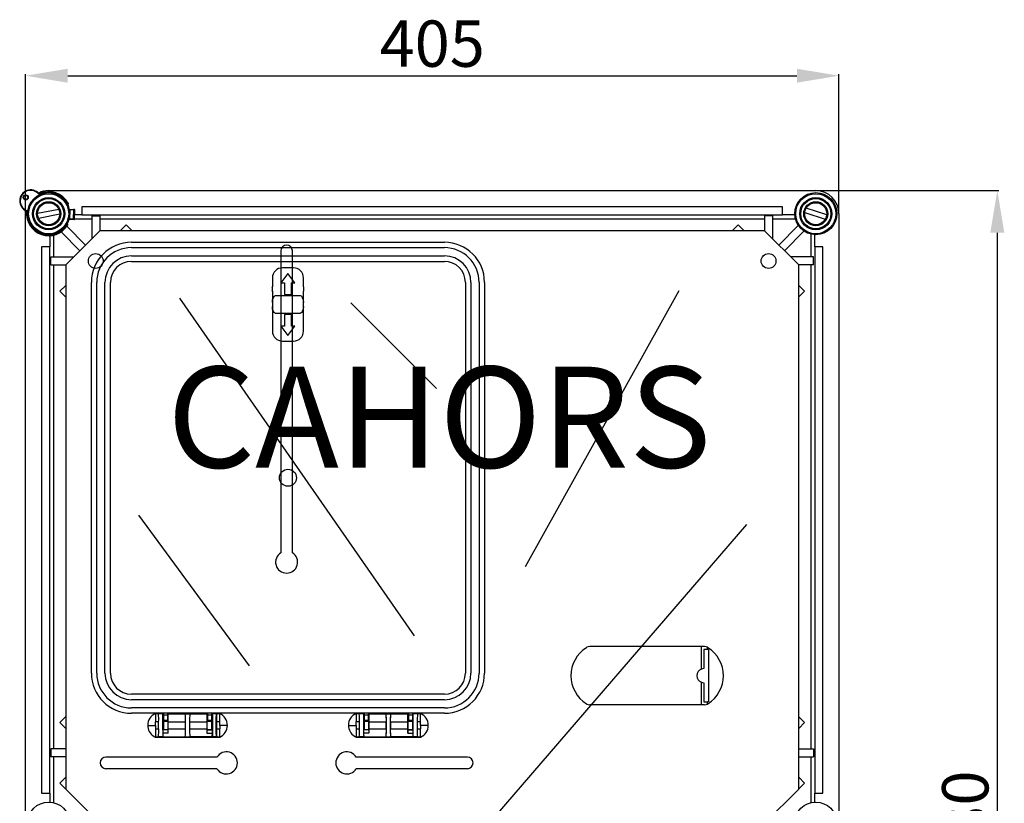
# Model space of a CAD drawing. Extents: x 27 to 245, y 98 to 285.
# Drawn here: x 27 to 144, y 178 to 271 of the extents above; entities that cross this region are included whole.
import ezdxf

# ---------------------------------------------------------------- set-up
doc = ezdxf.new("R2010")
doc.units = 0
doc.header["$MEASUREMENT"] = 0
doc.layers.get('0').update_dxf_attribs({"linetype": 'CONTINUOUS'})
doc.layers.get('DEFPOINTS').update_dxf_attribs({"linetype": 'CONTINUOUS'})
doc.layers.add('COTES', color=2, linetype='CONTINUOUS')
doc.styles.add('ROMANS', font='ARIAL.TTF')
doc.dimstyles.get("Standard").update_dxf_attribs({"dimtxt": 4.5, "dimasz": 5, "dimexe": 0.18, "dimexo": 0.0625, "dimgap": 1, "dimtad": 1, "dimdec": 1, "dimzin": 0, "dimdsep": 46, "dimtxsty": 'ROMANS', "dimcen": 1, "dimclrd": 256, "dimclre": 256, "dimclrt": 256, "dimadec": 0, "dimazin": 0, "dimtfac": 1, "dimtdec": 1, "dimtofl": 0, "dimtmove": 0, "dimatfit": 3, "dimfxl": 0, "dimtolj": 1, "dimtzin": 0, "dimarcsym": 0})

# ---------------------------------------------------------------- blocks, each defined once
blk = doc.blocks.new('*D31')
at = {"lineweight": -2}
for p, q in [((121.64, 250.69), (143.31, 250.69)), ((143.13, 245.69), (143.13, 105.45)), ((118.9, 100.45), (143.31, 100.45))]:
    blk.add_line(p, q, dxfattribs=at)
for points in [[(142.29, 245.69), (143.96, 245.69), (143.13, 250.69)], [(142.29, 105.45), (143.96, 105.45), (143.13, 100.45)]]:
    blk.add_solid(points)
at = {"layer": 'DEFPOINTS', "color": 0}
for p in [(121.57, 250.69), (118.84, 100.45), (143.13, 100.45)]:
    blk.add_point(p, dxfattribs=at)
at = {"insert": (139.32, 175.57), "char_height": 5.5, "attachment_point": 5, "rotation": 90, "style": 'ROMANS'}
blk.add_mtext('\\A1;630', dxfattribs=at)
blk = doc.blocks.new('*D33')
at = {"lineweight": -2}
for p, q in [((27.73, 248.01), (27.73, 264.52)), ((32.73, 264.34), (119.32, 264.34)), ((124.32, 248.01), (124.32, 264.52))]:
    blk.add_line(p, q, dxfattribs=at)
for points in [[(32.73, 265.17), (32.73, 263.51), (27.73, 264.34)], [(119.32, 265.17), (119.32, 263.51), (124.32, 264.34)]]:
    blk.add_solid(points)
at = {"layer": 'DEFPOINTS', "color": 0}
for p in [(124.32, 264.34), (27.73, 247.95), (124.32, 247.95)]:
    blk.add_point(p, dxfattribs=at)
at = {"insert": (76.02, 268.15), "char_height": 5.5, "attachment_point": 5, "style": 'ROMANS'}
blk.add_mtext('\\A1;405', dxfattribs=at)
blk = doc.blocks.new('alzado')
for p, q in [((1.94, 149.44), (93.04, 149.44)), ((4.24, 147.69), (4.24, 147.82)), ((89.1, 147.53), (5.87, 147.53)), ((5.87, 147.53), (5.87, 146.58)), ((89.1, 146.58), (89.1, 147.53)), ((91.31, 147.51), (91.31, 147.51)), ((94.34, 146.56), (91.9, 147.35)), ((-0.78, 147.05), (-0.8, 146.7)), ((-0.8, 125.24), (-0.8, 146.7)), ((0.04, 146.57), (0.04, 146.57)), ((3.15, 147.21), (0.63, 146.72)), ((0.73, 146.18), (3.25, 146.67)), ((4.39, 147.22), (4.45, 147.22)), ((4.46, 147.16), (4.4, 147.16)), ((4.46, 147.16), (4.43, 146.09)), ((4.83, 147.21), (4.99, 147.21)), ((4.88, 147.15), (4.85, 146.08)), ((5.04, 147.15), (4.88, 147.15)), ((5.01, 146.07), (5.04, 147.15)), ((5.02, 146.07), (5.05, 147.15)), ((5.87, 146.58), (5.03, 146.58)), ((5.87, 146.58), (89.1, 146.58)), ((7.07, 146.43), (7.07, 143.72)), ((7.07, 146.43), (8.02, 146.43)), ((8.02, 146.43), (8.02, 144.67)), ((87.91, 146.43), (86.96, 146.43)), ((86.96, 146.43), (86.96, 144.67)), ((87.91, 146.43), (87.91, 143.72)), ((90.54, 146.58), (89.1, 146.58)), ((91.73, 146.83), (94.17, 146.04)), ((95.78, 146.7), (95.78, 16.14)), ((4.1, 145.21), (6.33, 142.98)), ((4.18, 145.45), (4.18, 145.58)), ((4.42, 146.03), (4.35, 146.03)), ((4.37, 146.09), (4.43, 146.09)), ((4.95, 146.02), (4.8, 146.02)), ((4.85, 146.08), (5.01, 146.07)), ((5.02, 146.1), (7.07, 146.1)), ((8.02, 146.1), (86.96, 146.1)), ((11.14, 145.37), (10.45, 144.67)), ((11.82, 144.69), (11.14, 145.37)), ((83.16, 144.69), (83.83, 145.37)), ((83.83, 145.37), (84.53, 144.67)), ((87.91, 146.1), (90.61, 146.1)), ((90.96, 145.3), (88.65, 142.98)), ((2.06, 144.08), (2.06, 142.76)), ((2.54, 141.57), (2.54, 144.14)), ((3.43, 144.53), (5.66, 142.3)), ((8.02, 144.67), (3.97, 140.61)), ((86.96, 144.67), (8.02, 144.67)), ((11.82, 144.69), (11.8, 144.67)), ((83.16, 144.69), (83.18, 144.67)), ((91.01, 140.61), (86.96, 144.67)), ((91.64, 144.62), (89.32, 142.3)), ((92.44, 144.26), (92.44, 141.57)), ((92.92, 142.76), (92.92, 144.19)), ((1.1, 142.76), (1.1, 131.94)), ((2.06, 142.76), (1.1, 142.76)), ((2.06, 126.9), (2.06, 142.76)), ((11.78, 143.31), (48.93, 143.31)), ((11.78, 142.67), (48.93, 142.67)), ((92.92, 142.76), (92.92, 77.89)), ((93.87, 142.76), (92.92, 142.76)), ((93.87, 77.89), (93.87, 142.76)), ((2.2, 140.61), (2.2, 141.57)), ((2.2, 141.57), (4.92, 141.57)), ((11.78, 141.69), (48.93, 141.69)), ((29.51, 142.28), (29.51, 106.44)), ((30.88, 106.44), (30.88, 142.28)), ((92.78, 141.57), (90.06, 141.57)), ((92.78, 140.61), (92.78, 141.57)), ((2.2, 140.61), (3.97, 140.61)), ((2.54, 131.06), (2.54, 140.61)), ((3.97, 140.61), (3.97, 78.37)), ((11.78, 141.04), (48.93, 141.04)), ((91.01, 78.37), (91.01, 140.61)), ((92.78, 140.61), (91.01, 140.61)), ((92.44, 140.61), (92.44, 83.14)), ((30.36, 139.61), (29.52, 138.48)), ((31.01, 140.27), (29.7, 140.27)), ((31.19, 138.48), (30.36, 139.61)), ((3.27, 137.49), (3.97, 138.19)), ((7.01, 92.13), (7.01, 138.54)), ((7.65, 92.13), (7.65, 138.54)), ((8.63, 92.13), (8.63, 138.54)), ((9.27, 92.13), (9.27, 138.54)), ((28.51, 139.08), (28.51, 138.03)), ((29.52, 138.48), (29.95, 138.48)), ((29.95, 138.48), (29.95, 137.11)), ((30.76, 138.48), (31.19, 138.48)), ((30.76, 137.11), (30.76, 138.48)), ((32.2, 138.03), (32.2, 139.08)), ((51.44, 138.54), (51.44, 92.13)), ((52.08, 138.54), (52.08, 92.13)), ((53.06, 138.54), (53.06, 92.13)), ((53.7, 138.54), (53.7, 92.13)), ((91.71, 137.49), (91.01, 138.19)), ((3.27, 137.49), (3.94, 136.82)), ((3.94, 136.82), (3.97, 136.84)), ((28.51, 137.49), (28.51, 136.15)), ((28.99, 136.99), (31.73, 136.99)), ((29.95, 137.11), (30.76, 137.11)), ((32.2, 136.15), (32.2, 137.49)), ((76.77, 137.55), (58.53, 104.77)), ((91.03, 136.82), (91.01, 136.84)), ((91.71, 137.49), (91.03, 136.82)), ((17.49, 136.66), (45.35, 96.58)), ((28.51, 136.15), (28.51, 135.68)), ((28.51, 135.68), (28.51, 132.76)), ((32.2, 135.68), (32.2, 136.15)), ((32.2, 132.76), (32.2, 135.68)), ((37.82, 136.1), (47.99, 125.94)), ((31.73, 134.84), (28.99, 134.84)), ((29.95, 134.72), (29.95, 133.35)), ((30.76, 134.72), (29.95, 134.72)), ((30.76, 133.35), (30.76, 134.72)), ((29.95, 133.35), (29.52, 133.35)), ((29.52, 133.35), (30.36, 132.22)), ((30.36, 132.22), (31.19, 133.35)), ((31.19, 133.35), (30.76, 133.35)), ((1.1, 131.94), (1.1, 77.89)), ((2.54, 83.14), (2.54, 131.06)), ((29.7, 131.56), (31.01, 131.56)), ((2.06, 77.89), (2.06, 126.9)), ((-0.8, 1.94), (-0.8, 125.24)), ((12.6, 110.88), (25.77, 93.01)), ((84.8, 109.79), (44.48, 62.97)), ((66.58, 95.29), (66.2, 95.29)), ((79.45, 95.29), (66.58, 95.29)), ((79.45, 92.61), (79.45, 95.29)), ((79.83, 95.29), (79.45, 95.29)), ((79.74, 94.93), (79.74, 92.67)), ((80.17, 94.93), (79.74, 94.93)), ((80.17, 94.93), (80.17, 95.2)), ((80.31, 94.93), (80.17, 94.93)), ((80.31, 94.93), (80.31, 88.73)), ((79.45, 88.37), (79.45, 91.05)), ((79.74, 91), (79.74, 88.73)), ((48.93, 89.63), (11.78, 89.63)), ((48.93, 88.98), (11.78, 88.98)), ((48.93, 88.01), (11.78, 88.01)), ((66.58, 88.37), (66.2, 88.37)), ((79.45, 88.37), (66.58, 88.37)), ((79.83, 88.37), (79.45, 88.37)), ((79.74, 88.73), (80.17, 88.73)), ((80.17, 88.46), (80.17, 88.73)), ((80.31, 88.73), (80.17, 88.73)), ((3.27, 86.26), (3.94, 86.94)), ((3.97, 86.92), (3.94, 86.94)), ((15.57, 87.36), (11.78, 87.36)), ((14.62, 87.34), (15.46, 87.34)), ((14.62, 87.34), (14.62, 87.3)), ((14.62, 87.3), (14.62, 87.23)), ((14.97, 87.3), (14.62, 87.3)), ((14.62, 87.23), (14.62, 87.21)), ((14.62, 87.21), (14.62, 87.01)), ((14.62, 87.01), (14.62, 86.71)), ((14.62, 86.71), (14.62, 86.35)), ((14.62, 86.71), (14.62, 86.71)), ((14.97, 87.3), (14.98, 87.29)), ((15.51, 87.29), (14.98, 87.29)), ((15.51, 87.3), (15.46, 87.34)), ((15.51, 87.29), (15.51, 87.3)), ((15.51, 85.4), (15.51, 87.3)), ((15.57, 87.41), (15.57, 87.16)), ((15.57, 87.41), (16.05, 87.41)), ((15.57, 87.16), (15.57, 86.5)), ((15.57, 87.16), (16.05, 87.16)), ((16.05, 87.41), (16.05, 87.16)), ((20.82, 87.36), (16.05, 87.36)), ((16.05, 87.16), (16.05, 86.5)), ((16.11, 87.3), (16.11, 87.3)), ((16.11, 87.3), (16.11, 87.3)), ((16.11, 87.3), (16.11, 86.47)), ((16.11, 87.3), (18.16, 87.3)), ((18.16, 87.3), (18.17, 87.29)), ((18.16, 87.3), (18.7, 87.3)), ((18.17, 87.29), (18.7, 87.29)), ((18.7, 87.3), (20.76, 87.3)), ((18.7, 87.29), (18.7, 87.3)), ((20.76, 87.3), (20.76, 87.3)), ((20.76, 87.3), (20.76, 87.3)), ((20.76, 86.47), (20.76, 87.3)), ((20.82, 87.41), (20.82, 87.16)), ((20.82, 87.41), (21.29, 87.41)), ((20.82, 87.16), (21.29, 87.16)), ((20.82, 87.16), (20.82, 86.5)), ((21.29, 87.41), (21.29, 87.16)), ((39.42, 87.36), (21.29, 87.36)), ((21.29, 87.16), (21.29, 86.5)), ((21.4, 87.34), (21.35, 87.3)), ((21.36, 87.29), (21.35, 87.3)), ((21.35, 87.3), (21.35, 85.4)), ((21.89, 87.29), (21.36, 87.29)), ((21.4, 87.34), (22.25, 87.34)), ((22.25, 87.3), (21.89, 87.3)), ((21.89, 87.29), (21.89, 87.3)), ((22.25, 87.3), (22.25, 87.34)), ((22.25, 87.23), (22.25, 87.3)), ((22.25, 87.21), (22.25, 87.23)), ((22.25, 87.01), (22.25, 87.21)), ((22.25, 86.71), (22.25, 87.01)), ((22.25, 86.34), (22.25, 86.71)), ((38.46, 87.34), (38.46, 87.3)), ((38.46, 87.34), (39.31, 87.34)), ((38.82, 87.3), (38.46, 87.3)), ((38.46, 87.3), (38.46, 87.23)), ((38.46, 87.23), (38.46, 87.21)), ((38.46, 87.21), (38.46, 87.01)), ((38.46, 87.01), (38.46, 86.71)), ((38.46, 86.71), (38.46, 86.35)), ((38.46, 86.71), (38.46, 86.71)), ((38.82, 87.3), (38.83, 87.29)), ((39.35, 87.29), (38.83, 87.29)), ((39.36, 87.3), (39.31, 87.34)), ((39.35, 87.29), (39.36, 87.3)), ((39.36, 85.4), (39.36, 87.3)), ((39.42, 87.41), (39.42, 87.16)), ((39.42, 87.41), (39.9, 87.41)), ((39.42, 87.16), (39.9, 87.16)), ((39.42, 87.16), (39.42, 86.5)), ((39.9, 87.41), (39.9, 87.16)), ((44.67, 87.36), (39.9, 87.36)), ((39.9, 87.16), (39.9, 86.5)), ((39.95, 87.3), (42.01, 87.3)), ((39.95, 87.3), (39.95, 87.3)), ((39.95, 87.3), (39.95, 87.3)), ((39.95, 87.3), (39.95, 86.47)), ((42.01, 87.3), (42.02, 87.29)), ((42.01, 87.3), (42.55, 87.3)), ((42.02, 87.29), (42.54, 87.29)), ((42.54, 87.29), (42.55, 87.3)), ((42.55, 87.3), (44.61, 87.3)), ((44.61, 87.3), (44.61, 87.3)), ((44.61, 87.3), (44.61, 87.3)), ((44.61, 86.47), (44.61, 87.3)), ((44.67, 87.41), (44.67, 87.16)), ((44.67, 87.41), (45.14, 87.41)), ((44.67, 87.16), (45.14, 87.16)), ((44.67, 87.16), (44.67, 86.5)), ((45.14, 87.41), (45.14, 87.16)), ((48.93, 87.36), (45.14, 87.36)), ((45.14, 87.16), (45.14, 86.5)), ((45.25, 87.34), (45.2, 87.3)), ((45.21, 87.29), (45.2, 87.3)), ((45.2, 87.3), (45.2, 85.4)), ((45.74, 87.29), (45.21, 87.29)), ((45.25, 87.34), (46.1, 87.34)), ((45.74, 87.29), (45.74, 87.3)), ((46.1, 87.3), (45.74, 87.3)), ((46.1, 87.3), (46.1, 87.34)), ((46.1, 87.23), (46.1, 87.3)), ((46.1, 87.21), (46.1, 87.23)), ((46.1, 87.01), (46.1, 87.21)), ((46.1, 86.71), (46.1, 87.01)), ((46.1, 86.34), (46.1, 86.71)), ((91.01, 86.92), (91.03, 86.94)), ((91.71, 86.26), (91.03, 86.94)), ((3.97, 85.57), (3.27, 86.26)), ((13.7, 85.93), (14.62, 85.93)), ((14.62, 85.93), (14.62, 86.35)), ((15, 86.35), (14.62, 86.35)), ((14.62, 85.93), (14.62, 85.52)), ((14.62, 85.52), (14.62, 85.16)), ((14.62, 85.52), (15, 85.52)), ((15, 85.52), (15, 86.35)), ((15.51, 85.4), (15.49, 85.38)), ((16.13, 85.38), (15.49, 85.38)), ((16.11, 85.4), (15.51, 85.4)), ((15.57, 86.5), (15.57, 86.4)), ((16.05, 86.5), (15.57, 86.5)), ((15.57, 86.4), (15.57, 85.45)), ((16.05, 86.4), (15.57, 86.4)), ((15.57, 85.45), (16.05, 85.45)), ((16.05, 86.5), (16.05, 86.4)), ((16.12, 86.41), (16.05, 86.41)), ((16.05, 85.45), (16.12, 85.45)), ((16.11, 86.47), (16.11, 86.46)), ((16.11, 85.4), (16.11, 85.4)), ((16.11, 85.4), (16.13, 85.38)), ((16.14, 85.52), (16.14, 86.35)), ((16.14, 86.35), (18.19, 86.35)), ((16.14, 85.52), (18.19, 85.52)), ((18.19, 85.52), (18.19, 86.35)), ((18.67, 86.35), (20.73, 86.35)), ((18.67, 86.35), (18.67, 85.52)), ((18.67, 85.52), (20.73, 85.52)), ((20.73, 86.35), (20.73, 85.52)), ((20.74, 85.38), (20.76, 85.4)), ((20.74, 85.38), (21.37, 85.38)), ((20.82, 86.41), (20.75, 86.41)), ((20.75, 85.45), (20.82, 85.45)), ((20.76, 86.46), (20.76, 86.47)), ((20.76, 85.4), (20.76, 85.4)), ((21.35, 85.4), (20.76, 85.4)), ((20.82, 86.5), (20.82, 86.4)), ((21.29, 86.5), (20.82, 86.5)), ((21.29, 86.4), (20.82, 86.4)), ((20.82, 85.45), (21.29, 85.45)), ((21.29, 86.5), (21.29, 86.4)), ((21.29, 86.4), (21.29, 85.45)), ((21.37, 85.38), (21.35, 85.4)), ((22.25, 86.35), (21.86, 86.35)), ((21.86, 86.35), (21.86, 85.52)), ((21.86, 85.52), (22.25, 85.52)), ((22.25, 85.93), (22.25, 86.35)), ((22.25, 85.93), (22.25, 85.52)), ((23.17, 85.93), (22.25, 85.93)), ((22.25, 85.15), (22.25, 85.52)), ((22.25, 85.16), (22.25, 85.44)), ((37.55, 85.93), (38.46, 85.93)), ((38.85, 86.35), (38.46, 86.35)), ((38.46, 85.93), (38.46, 86.35)), ((38.46, 85.93), (38.46, 85.52)), ((38.46, 85.52), (38.85, 85.52)), ((38.46, 85.52), (38.46, 85.16)), ((38.85, 85.52), (38.85, 86.35)), ((39.36, 85.4), (39.34, 85.38)), ((39.97, 85.38), (39.34, 85.38)), ((39.95, 85.4), (39.36, 85.4)), ((39.42, 86.5), (39.42, 86.4)), ((39.9, 86.5), (39.42, 86.5)), ((39.42, 86.4), (39.42, 85.45)), ((39.9, 86.4), (39.42, 86.4)), ((39.42, 85.45), (39.9, 85.45)), ((39.9, 86.5), (39.9, 86.4)), ((39.96, 86.41), (39.9, 86.41)), ((39.9, 85.45), (39.96, 85.45)), ((39.95, 86.47), (39.96, 86.46)), ((39.96, 85.4), (39.95, 85.4)), ((39.95, 85.4), (39.97, 85.38)), ((39.99, 86.35), (42.04, 86.35)), ((39.99, 85.52), (39.99, 86.35)), ((39.99, 85.52), (42.04, 85.52)), ((42.04, 85.52), (42.04, 86.35)), ((42.52, 86.35), (42.52, 85.52)), ((42.52, 86.35), (44.57, 86.35)), ((42.52, 85.52), (44.57, 85.52)), ((44.57, 86.35), (44.57, 85.52)), ((44.59, 85.38), (44.61, 85.4)), ((44.59, 85.38), (45.22, 85.38)), ((44.6, 86.46), (44.61, 86.47)), ((44.67, 86.41), (44.6, 86.41)), ((44.6, 85.45), (44.67, 85.45)), ((44.61, 85.4), (44.6, 85.4)), ((45.2, 85.4), (44.61, 85.4)), ((44.67, 86.5), (44.67, 86.4)), ((45.14, 86.5), (44.67, 86.5)), ((45.14, 86.4), (44.67, 86.4)), ((44.67, 85.45), (45.14, 85.45)), ((45.14, 86.5), (45.14, 86.4)), ((45.14, 86.4), (45.14, 85.45)), ((45.22, 85.38), (45.2, 85.4)), ((45.71, 86.35), (45.71, 85.52)), ((46.1, 86.35), (45.71, 86.35)), ((45.71, 85.52), (46.1, 85.52)), ((46.1, 85.93), (46.1, 86.35)), ((47.01, 85.93), (46.1, 85.93)), ((46.1, 85.93), (46.1, 85.52)), ((46.1, 85.15), (46.1, 85.52)), ((46.1, 85.16), (46.1, 85.44)), ((91.01, 85.57), (91.71, 86.26)), ((14.62, 85.16), (14.62, 84.85)), ((14.62, 85.16), (14.62, 85.16)), ((14.62, 84.85), (14.62, 84.65)), ((14.62, 84.65), (14.62, 84.64)), ((14.62, 84.64), (14.62, 84.56)), ((14.62, 84.56), (14.62, 84.52)), ((14.62, 84.56), (14.97, 84.56)), ((14.62, 84.52), (22.25, 84.52)), ((14.98, 84.57), (14.97, 84.56)), ((15.51, 84.57), (14.98, 84.57)), ((16.13, 85.01), (15.49, 85.01)), ((15.51, 84.57), (15.51, 84.56)), ((15.51, 84.56), (18.16, 84.56)), ((18.17, 84.57), (18.16, 84.56)), ((18.17, 84.57), (18.7, 84.57)), ((18.7, 84.56), (18.7, 84.57)), ((21.35, 84.56), (18.7, 84.56)), ((20.73, 85.01), (21.38, 85.01)), ((21.35, 84.56), (21.36, 84.57)), ((21.89, 84.57), (21.36, 84.57)), ((21.89, 84.56), (21.89, 84.57)), ((21.89, 84.56), (22.25, 84.56)), ((22.25, 84.85), (22.25, 85.16)), ((22.25, 84.85), (22.25, 85.15)), ((22.25, 84.65), (22.25, 84.85)), ((22.25, 84.64), (22.25, 84.65)), ((22.25, 84.56), (22.25, 84.64)), ((22.25, 84.52), (22.25, 84.56)), ((38.46, 85.16), (38.46, 84.85)), ((38.46, 85.16), (38.46, 85.16)), ((38.46, 84.85), (38.46, 84.65)), ((38.46, 84.65), (38.46, 84.64)), ((38.46, 84.64), (38.46, 84.56)), ((38.46, 84.56), (38.82, 84.56)), ((38.46, 84.56), (38.46, 84.52)), ((38.46, 84.52), (46.1, 84.52)), ((38.83, 84.57), (38.82, 84.56)), ((39.35, 84.57), (38.83, 84.57)), ((39.98, 85.01), (39.33, 85.01)), ((39.35, 84.57), (39.36, 84.56)), ((39.36, 84.56), (42.01, 84.56)), ((42.02, 84.57), (42.01, 84.56)), ((42.02, 84.57), (42.54, 84.57)), ((42.55, 84.56), (42.54, 84.57)), ((45.2, 84.56), (42.55, 84.56)), ((44.58, 85.01), (45.23, 85.01)), ((45.2, 84.56), (45.21, 84.57)), ((45.74, 84.57), (45.21, 84.57)), ((45.74, 84.56), (45.74, 84.57)), ((45.74, 84.56), (46.1, 84.56)), ((46.1, 84.85), (46.1, 85.16)), ((46.1, 84.85), (46.1, 85.15)), ((46.1, 84.65), (46.1, 84.85)), ((46.1, 84.64), (46.1, 84.65)), ((46.1, 84.56), (46.1, 84.64)), ((46.1, 84.52), (46.1, 84.56)), ((3.97, 83.14), (2.2, 83.14)), ((2.2, 83.14), (2.2, 82.19)), ((91.01, 83.14), (92.78, 83.14)), ((92.78, 83.14), (92.78, 82.19)), ((3.97, 82.19), (2.2, 82.19)), ((2.54, 76.75), (2.54, 82.19)), ((21.93, 82.16), (8.74, 82.16)), ((51.66, 82.16), (38.47, 82.16)), ((91.01, 82.19), (92.78, 82.19)), ((92.44, 82.19), (92.44, 76.75)), ((8.74, 80.79), (21.93, 80.79)), ((38.47, 80.79), (51.66, 80.79)), ((3.97, 79.76), (3.27, 79.06)), ((91.01, 79.76), (91.71, 79.06)), ((3.94, 78.39), (3.27, 79.06)), ((3.97, 78.41), (3.94, 78.39)), ((3.97, 78.37), (8.02, 74.32)), ((86.96, 74.32), (91.01, 78.37)), ((91.01, 78.41), (91.03, 78.39)), ((91.03, 78.39), (91.71, 79.06)), ((1.1, 77.89), (2.06, 77.89)), ((2.06, 77.89), (2.06, 76.82)), ((92.92, 77.89), (93.87, 77.89)), ((92.92, 76.82), (92.92, 77.89))]:
    blk.add_line(p, q)
for points in [[(0.8, 148.99), (0.8, 148.99), (0.79, 149.03), (0.79, 149.05), (0.79, 149.08), (0.78, 149.09), (0.78, 149.1), (0.78, 149.1), (0.78, 149.1)], [(4.25, 147.94), (4.25, 147.94), (4.25, 147.94), (4.25, 147.92), (4.25, 147.89), (4.24, 147.82)], [(4.45, 147.22), (4.52, 147.22), (4.58, 147.22), (4.64, 147.22), (4.69, 147.22), (4.74, 147.21), (4.78, 147.21), (4.81, 147.21), (4.83, 147.21)], [(4.88, 147.15), (4.86, 147.15), (4.83, 147.15), (4.78, 147.15), (4.73, 147.15), (4.67, 147.16), (4.61, 147.16), (4.54, 147.16), (4.46, 147.16)], [(5.05, 147.15), (5.05, 147.15), (5.04, 147.15)], [(4.18, 145.45), (4.17, 145.37), (4.17, 145.35), (4.17, 145.33), (4.17, 145.32), (4.17, 145.32), (4.17, 145.32)], [(4.8, 146.02), (4.77, 146.02), (4.74, 146.02), (4.7, 146.02), (4.66, 146.02), (4.6, 146.03), (4.55, 146.03), (4.48, 146.03), (4.42, 146.03)], [(4.43, 146.09), (4.51, 146.09), (4.58, 146.09), (4.64, 146.08), (4.7, 146.08), (4.75, 146.08), (4.8, 146.08), (4.83, 146.08), (4.85, 146.08)], [(5.01, 146.07), (5.02, 146.07), (5.02, 146.07)], [(28.51, 136.15), (28.54, 136.47), (28.65, 136.74), (28.72, 136.85), (28.8, 136.93), (28.89, 136.97), (28.99, 136.99)], [(31.73, 136.99), (31.82, 136.97), (31.91, 136.93), (31.99, 136.85), (32.06, 136.74), (32.17, 136.47), (32.2, 136.15)], [(28.99, 134.84), (28.89, 134.86), (28.8, 134.91), (28.72, 134.98), (28.65, 135.09), (28.54, 135.36), (28.51, 135.68)], [(32.2, 135.68), (32.17, 135.36), (32.06, 135.09), (31.99, 134.98), (31.91, 134.91), (31.82, 134.86), (31.73, 134.84)], [(21.36, 87.29), (21.37, 87.25), (21.38, 87.15), (21.39, 86.88), (21.4, 86.43), (21.41, 85.93), (21.4, 85.43), (21.39, 84.98), (21.38, 84.71), (21.37, 84.61), (21.36, 84.57)], [(21.89, 84.57), (21.88, 84.61), (21.87, 84.71), (21.85, 84.98), (21.84, 85.43), (21.84, 85.93), (21.84, 86.43), (21.85, 86.88), (21.87, 87.15), (21.88, 87.25), (21.89, 87.29)], [(22.25, 87.34), (22.25, 87.34)], [(22.25, 87.01), (22.25, 87.01)], [(22.25, 86.71), (22.25, 86.71)], [(22.25, 86.7), (22.25, 86.7)], [(46.1, 87.34), (46.1, 87.34)], [(46.1, 87.01), (46.1, 87.01)], [(46.1, 86.71), (46.1, 86.71)], [(46.1, 86.7), (46.1, 86.7)], [(22.25, 86.34), (22.25, 86.34)], [(22.25, 85.52), (22.25, 85.52)], [(46.1, 86.34), (46.1, 86.34)], [(46.1, 85.52), (46.1, 85.52)], [(14.38, 84.66), (14.38, 84.66), (14.38, 84.66), (14.4, 84.64), (14.44, 84.62), (14.47, 84.6), (14.49, 84.59), (14.52, 84.57), (14.55, 84.56), (14.57, 84.55), (14.59, 84.54), (14.62, 84.52), (14.62, 84.52)], [(22.25, 85.16), (22.25, 85.16)], [(22.25, 85.15), (22.25, 85.15)], [(22.25, 84.85), (22.25, 84.85)], [(38.22, 84.66), (38.22, 84.66), (38.23, 84.66), (38.25, 84.64), (38.29, 84.62), (38.32, 84.6), (38.34, 84.59), (38.37, 84.57), (38.39, 84.56), (38.42, 84.55), (38.44, 84.54), (38.46, 84.52), (38.46, 84.52)], [(46.1, 85.16), (46.1, 85.16)], [(46.1, 85.15), (46.1, 85.15)], [(46.1, 84.85), (46.1, 84.85)]]:
    blk.add_lwpolyline(points)
for centre, radius in [((-0.78, 148.64), 0.298), ((-0.78, 148.64), 0.238), ((1.94, 146.7), 2.5), ((1.94, 146.7), 2.38), ((1.94, 146.7), 1.91), ((93.04, 146.7), 2.5), ((93.04, 146.7), 2.38), ((93.04, 146.7), 1.91), ((1.94, 146.7), 1.79), ((1.94, 146.7), 1.43), ((1.94, 146.7), 1.31), ((93.04, 146.7), 1.79), ((93.04, 146.7), 1.43), ((93.04, 146.7), 1.31), ((7.54, 141.09), 0.882), ((87.43, 141.09), 0.882), ((30.36, 115.34), 1.01), ((1.94, 74.32), 2.5), ((93.04, 74.32), 2.5)]:
    blk.add_circle(centre, radius)
for centre, radius, start, end in [((-0.19, 148.22), 1.31, 41.8451, 246.9568), ((-0.19, 148.22), 1.25, 37.7994, 251.0025), ((1.94, 146.7), 2.74, 90, 116.2155), ((0.83, 149.14), 0.0596, 221.8451, 294.4745), ((1.94, 146.7), 2.56, 26.0057, 116.4955), ((-2.75, 151.22), 4.19, 327.8308, 329.3232), ((1.94, 146.7), 2.62, 28.401, 114.4745), ((93.04, 146.7), 2.74, 0, 90), ((0.72, 140.74), 6.44, 101.8579, 102.8222), ((-0.73, 146.96), 0.0596, 354.3274, 66.9568), ((1.94, 146.7), 2.62, 174.3274, 328.401), ((-4.01, 149.8), 4.39, 319.5117, 320.9382), ((1.94, 146.7), 2.56, 172.3064, 330.7963), ((4.39, 147.18), 0.0705, 347.0257, 38.798), ((4.83, 147.15), 0.0586, 357.427, 87.3851), ((4.99, 147.15), 0.0586, 357.4202, 87.3985), ((4.99, 147.15), 0.0596, 358.401, 88.401), ((4.36, 146.08), 0.0705, 317.9975, 9.7784), ((4.8, 146.08), 0.0586, 269.4089, 359.3752), ((4.96, 146.07), 0.0586, 269.4021, 359.3855), ((4.96, 146.08), 0.0596, 268.401, 358.401), ((11.78, 138.54), 4.77, 90, 180), ((11.78, 138.54), 4.13, 90, 180), ((30.2, 142.28), 0.686, 0, 180), ((48.93, 138.54), 4.77, 0, 90), ((48.93, 138.54), 4.13, 0, 90), ((11.78, 138.54), 3.15, 90, 180), ((48.93, 138.54), 3.15, 0, 90), ((11.78, 138.54), 2.5, 90, 180), ((48.93, 138.54), 2.5, 0, 90), ((29.7, 139.08), 1.19, 89.9995, 180.0005), ((31.01, 139.08), 1.19, 359.9996, 90.0004), ((23.98, 137.76), 4.53, 356.5877, 3.4123), ((36.73, 137.76), 4.53, 176.5877, 183.4123), ((29.7, 132.76), 1.19, 179.9999, 269.9999), ((31.01, 132.76), 1.19, 270.0001, 0), ((30.2, 105.32), 1.31, 121.5154, 58.4846), ((67.89, 91.83), 3.93, 122.2268, 237.7732), ((66.2, 94.57), 0.715, 118.2695, 124.9796), ((66.2, 94.57), 0.715, 89.9993, 118.2697), ((79.83, 94.57), 0.715, 61.7301, 90.0007), ((79.83, 94.57), 0.715, 55.0204, 61.7305), ((78.14, 91.83), 3.93, 302.2268, 57.7732), ((79.74, 91.83), 0.835, 110.051, 249.949), ((79.74, 91.83), 0.835, 89.9992, 110.0515), ((11.78, 92.13), 4.77, 180, 270), ((11.78, 92.13), 4.13, 180, 270), ((11.78, 92.13), 3.15, 180, 270), ((11.78, 92.13), 2.5, 180, 270), ((48.93, 92.13), 4.77, 270, 0), ((48.93, 92.13), 4.13, 270, 0), ((48.93, 92.13), 3.15, 270, 0), ((48.93, 92.13), 2.5, 270, 0), ((79.74, 91.83), 0.835, 249.949, 269.9997), ((66.2, 89.09), 0.715, 235.0204, 241.7305), ((66.2, 89.09), 0.715, 241.7304, 270.0002), ((79.83, 89.09), 0.715, 269.9997, 298.2698), ((79.83, 89.09), 0.715, 298.2695, 304.9796), ((15.24, 85.93), 1.54, 113.7477, 180), ((9.16, 86.62), 5.85, 357.2719, 6.6249), ((8.86, 86.58), 7.28, 358.1906, 5.7058), ((10.92, 86.58), 7.28, 358.191, 5.7057), ((25.95, 86.58), 7.28, 174.2939, 181.8092), ((28, 86.58), 7.28, 174.294, 181.8093), ((28.75, 86.59), 6.89, 174.0815, 182.0218), ((21.63, 85.93), 1.54, 0, 66.2523), ((39.08, 85.93), 1.54, 113.7476, 180.0001), ((33.01, 86.62), 5.85, 357.272, 6.6247), ((32.71, 86.58), 7.28, 358.1907, 5.706), ((34.77, 86.58), 7.28, 358.1907, 5.706), ((26.13, 85.93), 15.94, 355.0924, 4.9076), ((58.43, 85.93), 15.94, 175.0924, 184.9076), ((49.79, 86.58), 7.28, 174.2941, 181.8092), ((51.85, 86.58), 7.28, 174.294, 181.8093), ((52.6, 86.59), 6.89, 174.0813, 182.022), ((45.48, 85.93), 1.54, 359.9999, 66.2523), ((15.13, 85.89), 1.43, 178.3579, 239.7968), ((8.12, 85.27), 6.89, 354.0812, 2.0219), ((18.71, 85.13), 3.23, 175.6951, 182.1753), ((9.86, 85.93), 6.28, 355.1586, 4.8414), ((-7.58, 85.5), 23.72, 358.8167, 0.0369), ((12.91, 85.13), 3.22, 357.8232, 4.3053), ((10.92, 85.29), 7.28, 354.2943, 1.809), ((25.95, 85.29), 7.28, 178.1908, 185.7061), ((27.01, 85.93), 6.28, 175.1588, 184.8412), ((44.43, 85.5), 23.7, 179.9626, 181.1838), ((23.53, 85.14), 2.8, 175.2038, 182.6677), ((18.58, 85.14), 2.8, 357.3334, 4.7957), ((27.71, 85.24), 5.85, 177.2724, 186.6243), ((21.63, 85.93), 1.54, 293.7465, 0.0021), ((38.98, 85.89), 1.43, 178.3579, 239.7969), ((31.97, 85.27), 6.89, 354.0812, 2.0222), ((42.56, 85.13), 3.23, 175.6946, 182.1767), ((33.7, 85.93), 6.28, 355.1589, 4.8411), ((36.76, 85.13), 3.23, 357.8236, 4.3052), ((16.28, 85.5), 23.71, 358.8166, 0.0372), ((34.77, 85.29), 7.28, 354.294, 1.8093), ((49.79, 85.29), 7.28, 178.1908, 185.7059), ((68.29, 85.5), 23.72, 179.963, 181.1833), ((50.86, 85.93), 6.28, 175.1588, 184.8412), ((47.38, 85.14), 2.8, 175.204, 182.6672), ((42.43, 85.14), 2.8, 357.3328, 4.796), ((51.55, 85.24), 5.85, 177.2722, 186.6246), ((45.48, 85.93), 1.54, 293.7466, 0.0021), ((17.96, 84.94), 2.47, 178.2843, 188.7045), ((18.52, 84.96), 2.86, 351.9941, 1.0172), ((41.81, 84.94), 2.47, 178.2823, 188.7063), ((42.37, 84.96), 2.86, 351.994, 1.0175), ((8.74, 81.47), 0.686, 90, 270), ((23.04, 81.47), 1.31, 211.5154, 148.4846), ((37.35, 81.47), 1.31, 31.5154, 328.4846), ((51.66, 81.47), 0.686, 270, 90)]:
    blk.add_arc(centre, radius, start, end)
at = {"layer": 'COTES', "insert": (16.01, 128.53), "char_height": 8, "width": 54.3199, "attachment_point": 1, "style": 'ROMANS'}
blk.add_mtext('{\\H1.5x;CAHORS} ', dxfattribs=at)
dim = blk.add_linear_dim(base=(95.78, 163.09), p1=(-0.8, 146.7), p2=(95.78, 146.7), text='405', dimstyle='Standard', override={"dimtxt": 5.5})
dim.commit()
dim.dimension.update_dxf_attribs({"geometry": '*D33', "text_midpoint": (47.49, 166.89), "insert": (-28.53, -101.25)})
dim = blk.add_linear_dim(base=(114.59, -0.8), p1=(93.04, 149.44), p2=(90.3, -0.8), angle=90, text='630', dimstyle='Standard', override={"dimtxt": 5.5})
dim.commit()
dim.dimension.update_dxf_attribs({"geometry": '*D31', "text_midpoint": (114.59, 74.32), "dimtype": 128, "insert": (-28.53, -101.25)})

msp = doc.modelspace()

# ---------------------------------------------------------------- block references
msp.add_blockref('alzado', (28.53, 101.25))

doc.saveas('drawing.dxf')
